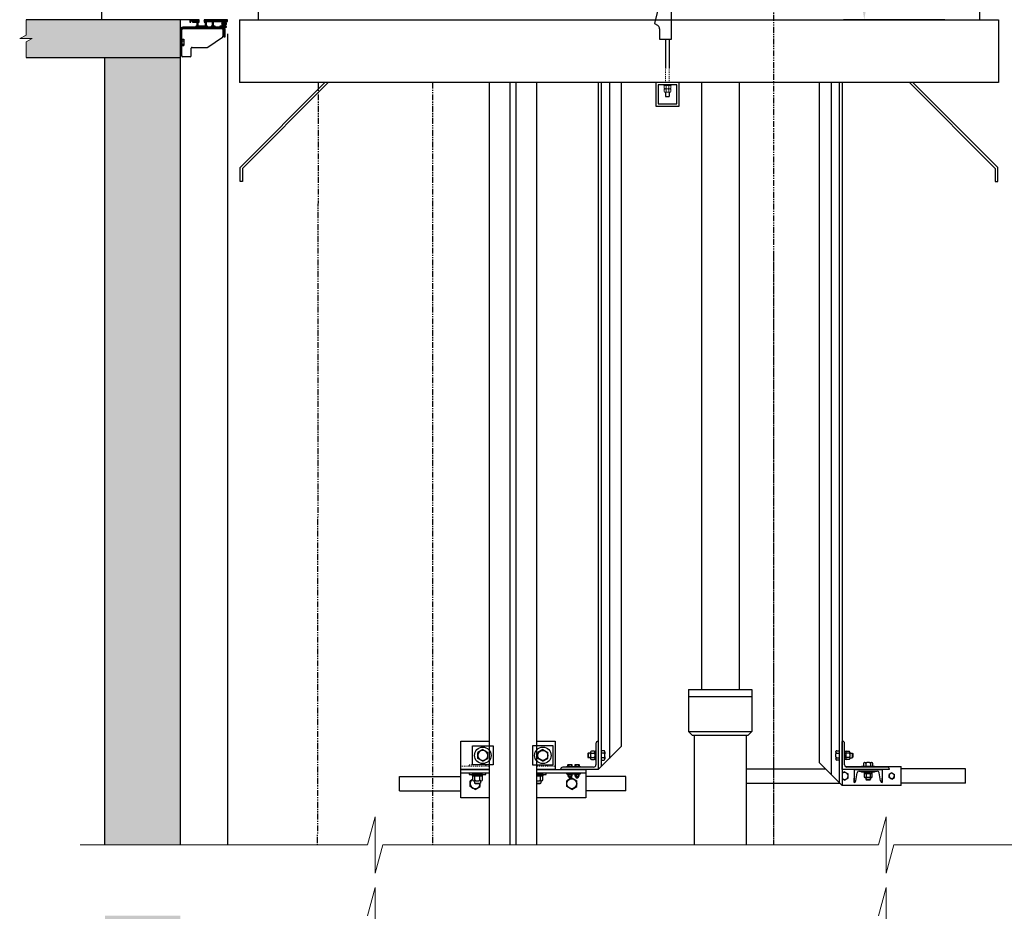
# Model space of a CAD drawing. Extents: x -296 to 550, y -99 to 434.
# Drawn here: x -296 to -192, y 146 to 241 of the extents above; entities that cross this region are included whole.
import ezdxf

# ---------------------------------------------------------------- set-up
doc = ezdxf.new("R2010")
doc.units = 0
doc.header["$LTSCALE"] = 0.5
doc.header["$MEASUREMENT"] = 0
for name, pattern in [('HIDDEN', [0.375, 0.25, -0.125]), ('HIDDEN2', [0.1875, 0.125, -0.0625]), ('PHANTOM', [2.5, 1.25, -0.25, 0.25, -0.25, 0.25, -0.25])]:
    doc.linetypes.add(name, pattern=pattern)
doc.layers.get('Defpoints').update_dxf_attribs({"linetype": 'CONTINUOUS'})
for name, color, linetype, lineweight in [('DIM', 86, 'CONTINUOUS', 5), ('DRAW', 152, 'CONTINUOUS', 25), ('HID', 84, 'HIDDEN', 5), ('TEXT', 92, 'CONTINUOUS', 5)]:
    doc.layers.add(name, color=color, linetype=linetype, lineweight=lineweight)
doc.layers.add('PHAN', color=12, linetype='PHANTOM')
doc.styles.add('ARIALNARROW', font='ARIALN.TTF')
doc.dimstyles.new('0208XP', dxfattribs={"dimscale": 48, "dimtxt": 0.0938, "dimasz": 0.0938, "dimexe": 0.046, "dimexo": 0.046, "dimgap": 0.09, "dimtad": 0, "dimdec": 4, "dimzin": 3, "dimdsep": 46, "dimlunit": 4, "dimtxsty": 'ARIALNARROW', "dimcen": -0.0938, "dimclrd": 256, "dimclre": 256, "dimclrt": 256, "dimadec": 0, "dimazin": 0, "dimtfac": 1, "dimtdec": 4, "dimtofl": 0, "dimtmove": 0, "dimatfit": 3, "dimfxl": 1, "dimfrac": 2, "dimtolj": 1, "dimtzin": 0, "dimarcsym": 0})

# ---------------------------------------------------------------- blocks, each defined once
blk = doc.blocks.new('*D10')
at = {"layer": 'Defpoints', "color": 0, "transparency": 16777216}
for p in [(-206.55, 337.21), (-195.79, 337.21), (-195.79, 240.96)]:
    blk.add_point(p, dxfattribs=at)
at = {"layer": 'DIM', "lineweight": -2, "transparency": 16777216}
for p, q in [((-198, 337.21), (-208.76, 337.21)), ((-206.55, 332.71), (-206.55, 309)), ((-206.55, 245.47), (-206.55, 269.18)), ((-198, 240.96), (-208.76, 240.96))]:
    blk.add_line(p, q, dxfattribs=at)
at = {"layer": 'DIM', "transparency": 16777216}
for points in [[(-207.3, 332.71), (-205.8, 332.71), (-206.55, 337.21)], [(-207.3, 245.47), (-205.8, 245.47), (-206.55, 240.96)]]:
    blk.add_solid(points, dxfattribs=at)
at = {"layer": 'DIM', "transparency": 16777216, "insert": (-206.55, 289.09), "char_height": 4.5024, "attachment_point": 5, "rotation": 90, "style": 'ARIALNARROW'}
blk.add_mtext('\\A1;8\'-0 1/4"\\PCAB HEIGHT', dxfattribs=at)
blk = doc.blocks.new('BP58')
at = {"layer": 'DRAW'}
for p, q in [((0, 0.625), (-0.53, 0.3125)), ((-0.53, -0.3125), (-0.53, 0.3125)), ((0, 0.625), (0.53, 0.3125)), ((0.53, -0.3125), (0.53, 0.3125)), ((0, -0.625), (-0.53, -0.3125)), ((0, -0.625), (0.53, -0.3125))]:
    blk.add_line(p, q, dxfattribs=at)
blk.add_circle((0, 0), 0.53, dxfattribs=at)
blk = doc.blocks.new('LWS58')
at = {"layer": 'DRAW'}
for p, q in [((-0.55, 0), (-0.55, 0.16)), ((-0.55, 0.16), (0.55, 0.16)), ((0.55, 0), (-0.55, 0)), ((-0.03, 0.16), (0.04, 0)), ((0.02, 0.16), (0.09, 0)), ((0.55, 0.16), (0.55, 0))]:
    blk.add_line(p, q, dxfattribs=at)
blk = doc.blocks.new('NS12')
at = {"layer": 'DRAW'}
for p, q in [((0, 0.35), (0, 0.30625)), ((0, 0.13125), (0, 0.30625)), ((0, 0.13125), (0, -0.13125)), ((0.0875, 0.4375), (0.3525, 0.4375)), ((0.3525, 0.21875), (0.0875, 0.21875)), ((0.44, 0.35), (0.44, 0.30625)), ((0.44, 0.13125), (0.44, 0.30625)), ((0.44, 0.13125), (0.44, -0.13125)), ((0, -0.30625), (0, -0.13125)), ((0, -0.30625), (0, -0.35)), ((0.3525, -0.21875), (0.0875, -0.21875)), ((0.3525, -0.4375), (0.0875, -0.4375)), ((0.44, -0.30625), (0.44, -0.13125)), ((0.44, -0.30625), (0.44, -0.35))]:
    blk.add_line(p, q, dxfattribs=at)
for centre, start, end in [((0.0875, 0.35), 90, 180), ((0.0875, 0.30625), 180, 270), ((0.0875, 0.13125), 90, 180), ((0.3525, 0.35), 0, 90), ((0.3525, 0.30625), 270, 0), ((0.3525, 0.13125), 0, 90), ((0.0875, -0.13125), 180, 270), ((0.0875, -0.30625), 90, 180), ((0.0875, -0.35), 180, 270), ((0.3525, -0.13125), 270, 0), ((0.3525, -0.30625), 0, 90), ((0.3525, -0.35), 270, 0)]:
    blk.add_arc(centre, 0.0875, start, end, dxfattribs=at)
blk = doc.blocks.new('LWS12')
at = {"layer": 'DRAW'}
for p, q in [((-0.44, 0.12), (0.44, 0.12)), ((-0.44, 0), (-0.44, 0.12)), ((0.44, 0), (-0.44, 0)), ((-0.04, 0.12), (0.03, 0)), ((0.01, 0.12), (0.08, 0)), ((0.44, 0.12), (0.44, 0))]:
    blk.add_line(p, q, dxfattribs=at)
blk = doc.blocks.new('BP12')
at = {"layer": 'DRAW'}
for p, q in [((0, 0.33), (-0.28, 0.17)), ((-0.28, -0.17), (-0.28, 0.17)), ((0, 0.33), (0.28, 0.17)), ((0.28, -0.17), (0.28, 0.17)), ((0, -0.33), (-0.28, -0.17)), ((0, -0.33), (0.28, -0.17))]:
    blk.add_line(p, q, dxfattribs=at)
blk.add_circle((0, 0), 0.281, dxfattribs=at)

msp = doc.modelspace()

# ---------------------------------------------------------------- hatches: boundary and pattern name
at = {"layer": 'DRAW'}
h = msp.add_hatch(dxfattribs=at)
h.set_pattern_fill('STEEL', color=256)
h.set_pattern_definition([(45, (-604.9767, -77.55926), (-0.088388348, 0.088388348), []), (45, (-604.9767, -77.49676), (-0.088388348, 0.088388348), [])])
h.paths.add_polyline_path([(-278.81661, 240.16292), (-274.58861, 240.16292, -0.414213562), (-274.32761, 239.90192), (-274.32761, 239.16292), (-274.46261, 239.16292), (-274.46261, 239.90192, 0.414213562), (-274.58861, 240.02792), (-278.81661, 240.02792, 0.414213562), (-278.94261, 239.90192), (-278.94261, 238.78066, -0.414213562), (-278.97373, 238.74954), (-279.07761, 238.74954), (-279.07761, 239.10381), (-279.07761, 239.90192, -0.414213562)])
h.paths.add_polyline_path([(-279.07761, 237.16292), (-278.94261, 237.16292), (-278.94261, 238.31595, 0.414213562), (-278.97373, 238.34707), (-279.07227, 238.34707), (-279.07227, 238.74954), (-279.07761, 240.96292)])
h = msp.add_hatch(dxfattribs=at)
h.set_pattern_fill('STEEL', color=256)
h.set_pattern_definition([(45, (-604.9767, -196.82526), (-0.088388348, 0.088388348), []), (45, (-604.9767, -196.76276), (-0.088388348, 0.088388348), [])])
h.paths.add_polyline_path([(-277.08761, 240.96292, -0.414213562), (-277.07761, 240.95292), (-277.07761, 240.72292, -0.414213562), (-277.08761, 240.71292), (-277.20261, 240.71292), (-277.20261, 240.29792, 0.414213562), (-277.19261, 240.28792), (-276.46261, 240.28792, 0.414213562), (-276.45261, 240.29792), (-276.45261, 240.70292, 0.414213562), (-276.46261, 240.71292), (-276.56761, 240.71292, -0.414213562), (-276.57761, 240.72292), (-276.57761, 240.95292, -0.414213562), (-276.56761, 240.96292), (-276.21261, 240.96292, -0.889558802), (-276.20133, 240.94658, 0.573619857), (-276.19261, 240.93167), (-275.96261, 240.93167, 0.414213562), (-275.95261, 240.94167), (-275.95261, 240.95292, -0.414213562), (-275.94261, 240.96292), (-275.71261, 240.96292, -0.889558802), (-275.70133, 240.94658, 0.573619857), (-275.69261, 240.93167), (-275.46261, 240.93167, 0.414213562), (-275.45261, 240.94167), (-275.45261, 240.95292, -0.414213562), (-275.44261, 240.96292), (-275.21261, 240.96292, -0.889558802), (-275.20133, 240.94658, 0.573619857), (-275.19261, 240.93167), (-274.96261, 240.93167, 0.414213562), (-274.95261, 240.94167), (-274.95261, 240.95292, -0.414213562), (-274.94261, 240.96292), (-274.71261, 240.96292, -0.889558802), (-274.70133, 240.94658, 0.573619857), (-274.69261, 240.93167), (-274.46261, 240.93167, 0.414213562), (-274.45261, 240.94167), (-274.45261, 240.95292, -0.414213562), (-274.44261, 240.96292), (-274.08761, 240.96292, -0.414213562), (-274.07761, 240.95292), (-274.07761, 240.78542, -0.414213562), (-274.08761, 240.77542), (-274.50511, 240.77542, 0.414213562), (-274.51511, 240.76542), (-274.51511, 240.69167, 0.414213562), (-274.50511, 240.68167), (-274.26925, 240.68167, -0.198912367), (-274.26218, 240.67874), (-274.20554, 240.6221, -0.198912367), (-274.20261, 240.61503), (-274.20261, 240.47292, -0.414213562), (-274.21261, 240.46292), (-274.56761, 240.46292, 0.414213562), (-274.57761, 240.45292), (-274.57761, 240.28542, 0.414213562), (-274.56761, 240.27542), (-274.25306, 240.27542, -0.198912367), (-274.24599, 240.27249), (-274.20554, 240.23205, -0.198912367), (-274.20261, 240.22498), (-274.20261, 240.17292, -0.414213562), (-274.21261, 240.16292), (-274.88011, 240.16292, -0.414213562), (-274.89011, 240.17292), (-274.89011, 240.27792, -0.414213562), (-274.88011, 240.28792), (-274.71261, 240.28792, 0.414213562), (-274.70261, 240.29792), (-274.70261, 240.76542, 0.414213562), (-274.71261, 240.77542), (-275.56761, 240.77542, 0.414213562), (-275.57761, 240.76542), (-275.57761, 240.29792, 0.414213562), (-275.56761, 240.28792), (-275.40011, 240.28792, -0.414213562), (-275.39011, 240.27792), (-275.39011, 240.17292, -0.414213562), (-275.40011, 240.16292), (-275.81761, 240.16292, -0.414213562), (-275.82761, 240.17292), (-275.82761, 240.27792, -0.414213562), (-275.81761, 240.28792), (-275.71261, 240.28792, 0.414213562), (-275.70261, 240.29792), (-275.70261, 240.76542, 0.414213562), (-275.71261, 240.77542), (-276.31761, 240.77542, 0.414213562), (-276.32761, 240.76542), (-276.32761, 240.29792, 0.414213562), (-276.31761, 240.28792), (-276.21261, 240.28792, -0.414213562), (-276.20261, 240.27792), (-276.20261, 240.17292, -0.414213562), (-276.21261, 240.16292), (-277.44261, 240.16292, -0.414213562), (-277.45261, 240.17292), (-277.45261, 240.27792, -0.414213562), (-277.44261, 240.28792), (-277.33761, 240.28792, 0.414213562), (-277.32761, 240.29792), (-277.32761, 240.71292), (-277.78636, 240.71292, -0.414213562), (-277.79636, 240.72292), (-277.79636, 240.82792, 0.414213562), (-277.80636, 240.83792), (-277.97386, 240.83792, 0.414213562), (-277.98386, 240.82792), (-277.98386, 240.72292, -0.414213562), (-277.99386, 240.71292), (-278.06761, 240.71292, -0.414213562), (-278.07761, 240.72292), (-278.07761, 240.95292, -0.414213562), (-278.06761, 240.96292), (-277.71261, 240.96292, -0.889558802), (-277.70133, 240.94658, 0.573619857), (-277.69261, 240.93167), (-277.46261, 240.93167, 0.414213562), (-277.45261, 240.94167), (-277.45261, 240.95292, -0.414213562), (-277.44261, 240.96292)])
at = {"layer": 'TEXT'}
h = msp.add_hatch(dxfattribs=at)
h.set_pattern_fill('ANSI33', color=256, scale=12)
h.set_pattern_definition([(45, (-9.2232, 109.9814), (-2.12132, 2.12132), []), (45, (-7.102, 109.9814), (-2.12132, 2.12132), [1.5, -0.75])])
h.paths.add_polyline_path([(-279.07761, 145.96292), (-287.07761, 145.96292), (-287.07761, 131.96292), (-279.07761, 131.96292)])
h.paths.add_polyline_path([(-178.07761, 145.96292), (-186.07761, 145.96292), (-186.07761, 131.96292), (-178.07761, 131.96292)])
h.paths.add_polyline_path([(-178.07761, 236.96292), (-186.07761, 236.96292), (-186.07761, 153.46292), (-178.07761, 153.46292)])
h.paths.add_polyline_path([(-279.07761, 236.96292), (-287.07761, 236.96292), (-287.07761, 153.46292), (-279.07761, 153.46292)])
h.paths.add_polyline_path([(-279.07761, 402.43805), (-287.07761, 402.43805), (-287.07761, 328.96292), (-279.07761, 328.96292)])
h.paths.add_polyline_path([(-178.07761, 402.43805), (-186.07761, 402.43805), (-186.07761, 328.96292), (-178.07761, 328.96292)])
h.paths.add_polyline_path([(-178.07761, 408.43805), (-287.07761, 408.43805), (-287.07761, 402.43805), (-279.07761, 402.43805), (-178.07761, 402.43805)])
h = msp.add_hatch(dxfattribs=at)
h.set_pattern_fill('AR-CONC', color=256, scale=0.75)
h.set_pattern_definition([(50, (-9.2232, 109.9814), (5.37945, -0.47064), [0.5625, -6.1875]), (355, (-9.223, 109.9814), (-1.040635, 5.64144), [0.45, -4.95]), (100.4514, (-8.775, 109.942), (4.33882, 5.1708), [0.47805, -5.25857]), (46.1842, (-9.223, 111.4814), (8.00431, -1.2414), [0.84375, -9.28125]), (96.6356, (-8.556, 111.378), (7.00996, 7.30589), [0.71708, -7.88785]), (351.1842, (-9.223, 111.4814), (7.00996, 7.3059), [0.675, -7.425]), (21, (-8.4732, 111.1064), (4.4768, -3.01964), [0.5625, -6.1875]), (326, (-8.473, 111.1064), (1.824865, 5.43863), [0.45, -4.95]), (71.4514, (-8.1, 110.855), (6.30167, 2.41898), [0.47805, -5.25857]), (37.5, (-9.2232, 109.9814), (0.091199, 2.496704), [0, -4.89, 0, -5.025, 0, -4.96875]), (7.5, (-9.2232, 109.9814), (1.973022, 2.958088), [0, -2.865, 0, -4.7775, 0, -1.89375]), (327.5, (-10.8957, 109.9814), (4.003668, -0.169162), [0, -1.875, 0, -5.85, 0, -7.7625]), (317.5, (-11.6457, 109.9814), (4.373896, 0.750787), [0, -2.4375, 0, -3.885, 0, -5.5125])])
h.paths.add_polyline_path([(-178.07761, 39.96292), (-186.07761, 39.96292), (-186.07761, -4.03708), (-279.07761, -4.03708), (-279.07761, 39.96292), (-287.07761, 39.96292), (-287.07761, -16.03708), (-178.07761, -16.03708)])
h.paths.add_polyline_path([(-279.07761, 43.96292), (-295.45261, 43.96292), (-295.45261, 42.30654), (-296.12501, 41.96543), (-295.46231, 41.96543), (-294.81103, 41.96543), (-295.45261, 41.60672), (-295.45261, 39.96292), (-279.07761, 39.96292)])
h.paths.add_polyline_path([(-169.70261, 41.60672), (-170.3442, 41.96543), (-169.69292, 41.96543), (-169.03021, 41.96543), (-169.70261, 42.30654), (-169.70261, 43.96292), (-186.07761, 43.96292), (-186.07761, 39.96292), (-178.07761, 39.96292), (-169.70261, 39.96292)])
h.paths.add_polyline_path([(-169.70261, 239.30778), (-169.70261, 240.96292), (-186.07761, 240.96292), (-186.07761, 236.96292), (-169.70261, 236.96292), (-169.70261, 238.60797), (-170.3442, 238.96667), (-169.69292, 238.96667), (-169.03021, 238.96667)])
h.paths.add_polyline_path([(-279.07761, 240.96292), (-295.45261, 240.96292), (-295.45261, 239.30778), (-296.12501, 238.96667), (-295.46231, 238.96667), (-294.81103, 238.96667), (-295.45261, 238.60797), (-295.45261, 236.96292), (-279.07761, 236.96292)])

# ---------------------------------------------------------------- linework, layer by layer
at = {"layer": 'DIM'}
for p, q in [((-295.45261, 240.96292), (-295.45261, 239.30778)), ((-296.12501, 238.96667), (-295.45261, 239.30778)), ((-295.46231, 238.96667), (-296.12501, 238.96667)), ((-295.46231, 238.96667), (-294.81103, 238.96667)), ((-294.81103, 238.96667), (-295.45261, 238.60797)), ((-295.45261, 238.60797), (-295.45261, 236.96292)), ((-227.82488, 234.04091), (-227.82488, 233.99718)), ((-227.82488, 233.99718), (-227.03014, 233.99718)), ((-227.77583, 233.91886), (-227.77583, 233.71392)), ((-227.56855, 233.71392), (-227.56855, 233.91886)), ((-227.28647, 233.71392), (-227.28647, 233.91886)), ((-227.07919, 233.91886), (-227.07919, 233.71392)), ((-227.03014, 234.04091), (-227.03014, 233.99718)), ((-227.77583, 233.55728), (-227.77583, 233.35234)), ((-227.69751, 233.6356), (-227.15751, 233.6356)), ((-227.69751, 233.27402), (-227.15751, 233.27402)), ((-227.56855, 233.35234), (-227.56855, 233.55728)), ((-227.28647, 233.35234), (-227.28647, 233.55728)), ((-227.07919, 233.55728), (-227.07919, 233.35234)), ((-259.23063, 153.46292), (-258.42678, 156.46292)), ((-258.42678, 156.46292), (-258.42678, 150.46292)), ((-205.02659, 153.46292), (-204.22274, 156.46292)), ((-204.22274, 156.46292), (-204.22274, 150.46292)), ((-289.70261, 153.46292), (-259.23063, 153.46292)), ((-258.42678, 150.46292), (-257.62293, 153.46292)), ((-257.62293, 153.46292), (-205.02659, 153.46292)), ((-204.22274, 150.46292), (-203.41889, 153.46292)), ((-203.41889, 153.46292), (-178.07761, 153.46292)), ((-259.23063, 145.96292), (-258.42678, 148.96292)), ((-258.42678, 148.96292), (-258.42678, 142.96292)), ((-205.02659, 145.96292), (-204.22274, 148.96292)), ((-204.22274, 148.96292), (-204.22274, 142.96292))]:
    msp.add_line(p, q, dxfattribs=at)
at = {"layer": 'DIM', "linetype": 'HIDDEN2'}
for p, q in [((-248.45261, 161.97192), (-248.10886, 161.97192)), ((-248.45261, 161.83792), (-248.45261, 161.97192)), ((-246.70261, 161.96292), (-246.70261, 161.83792)), ((-240.29328, 161.96292), (-240.29328, 161.83792)), ((-246.32761, 161.83792), (-249.32761, 161.83792)), ((-239.32761, 161.83792), (-241.32761, 161.83792))]:
    msp.add_line(p, q, dxfattribs=at)
at = {"layer": 'DIM'}
for centre, start, end in [((-227.69751, 233.91886), 90, 180), ((-227.64686, 233.91886), 0, 90), ((-227.49023, 233.91886), 90, 180), ((-227.36479, 233.91886), 0, 90), ((-227.20816, 233.91886), 90, 180), ((-227.15751, 233.91886), 0, 90), ((-227.69751, 233.71392), 180, 270), ((-227.69751, 233.55728), 90, 180), ((-227.69751, 233.35234), 180, 270), ((-227.64686, 233.71392), 270, 0), ((-227.64686, 233.55728), 0, 90), ((-227.64686, 233.35234), 270, 0), ((-227.49023, 233.71392), 180, 270), ((-227.49023, 233.55728), 90, 180), ((-227.49023, 233.35234), 180, 270), ((-227.36479, 233.71392), 270, 0), ((-227.36479, 233.55728), 0, 90), ((-227.36479, 233.35234), 270, 0), ((-227.20816, 233.71392), 180, 270), ((-227.20816, 233.55728), 90, 180), ((-227.20816, 233.35234), 180, 270), ((-227.15751, 233.71392), 270, 0), ((-227.15751, 233.55728), 0, 90), ((-227.15751, 233.35234), 270, 0)]:
    msp.add_arc(centre, 0.07832, start, end, dxfattribs=at)
at = {"layer": 'DRAW'}
for p, q in [((-270.82761, 337.21292), (-270.82761, 240.96292)), ((-194.32761, 337.21292), (-194.32761, 240.96292)), ((-287.43236, 324.96292), (-287.43236, 240.96292)), ((-228.45965, 242.00364), (-228.79226, 240.57738)), ((-226.9962, 238.89283), (-226.9962, 242.00364)), ((-279.07761, 240.96292), (-295.45261, 240.96292)), ((-279.07761, 153.46292), (-279.07761, 240.96292)), ((-277.57761, 240.96292), (-279.07761, 240.96292)), ((-278.07761, 240.95292), (-278.07761, 240.72292)), ((-277.71261, 240.96292), (-278.06761, 240.96292)), ((-278.06761, 240.71292), (-277.99386, 240.71292)), ((-277.98386, 240.72292), (-277.98386, 240.82792)), ((-277.97386, 240.83792), (-277.80636, 240.83792)), ((-277.79636, 240.82792), (-277.79636, 240.72292)), ((-277.78636, 240.71292), (-277.32761, 240.71292)), ((-277.70261, 240.94167), (-277.70261, 240.95292)), ((-277.46261, 240.93167), (-277.69261, 240.93167)), ((-277.45261, 240.95292), (-277.45261, 240.94167)), ((-277.45261, 240.27792), (-277.45261, 240.17292)), ((-277.08761, 240.96292), (-277.44261, 240.96292)), ((-277.33761, 240.28792), (-277.44261, 240.28792)), ((-277.32761, 240.71292), (-277.32761, 240.29792)), ((-277.20261, 240.29792), (-277.20261, 240.71292)), ((-277.20261, 240.71292), (-277.08761, 240.71292)), ((-276.46261, 240.28792), (-277.19261, 240.28792)), ((-277.07761, 240.72292), (-277.07761, 240.95292)), ((-276.57761, 240.95292), (-276.57761, 240.72292)), ((-276.21261, 240.96292), (-276.56761, 240.96292)), ((-276.56761, 240.71292), (-276.46261, 240.71292)), ((-276.45261, 240.70292), (-276.45261, 240.29792)), ((-276.32761, 240.29792), (-276.32761, 240.76542)), ((-276.31761, 240.77542), (-275.71261, 240.77542)), ((-276.21261, 240.28792), (-276.31761, 240.28792)), ((-276.20261, 240.94167), (-276.20261, 240.95292)), ((-276.20261, 240.17292), (-276.20261, 240.27792)), ((-275.96261, 240.93167), (-276.19261, 240.93167)), ((-275.95261, 240.95292), (-275.95261, 240.94167)), ((-275.71261, 240.96292), (-275.94261, 240.96292)), ((-275.82761, 240.27792), (-275.82761, 240.17292)), ((-275.71261, 240.28792), (-275.81761, 240.28792)), ((-275.70261, 240.94167), (-275.70261, 240.95292)), ((-275.70261, 240.76542), (-275.70261, 240.29792)), ((-275.46261, 240.93167), (-275.69261, 240.93167)), ((-275.57761, 240.29792), (-275.57761, 240.76542)), ((-275.56761, 240.77542), (-274.71261, 240.77542)), ((-275.40011, 240.28792), (-275.56761, 240.28792)), ((-275.45261, 240.95292), (-275.45261, 240.94167)), ((-275.21261, 240.96292), (-275.44261, 240.96292)), ((-275.39011, 240.17292), (-275.39011, 240.27792)), ((-275.20261, 240.94167), (-275.20261, 240.95292)), ((-274.96261, 240.93167), (-275.19261, 240.93167)), ((-274.95261, 240.95292), (-274.95261, 240.94167)), ((-274.71261, 240.96292), (-274.94261, 240.96292)), ((-274.89011, 240.27792), (-274.89011, 240.17292)), ((-274.71261, 240.28792), (-274.88011, 240.28792)), ((-274.70261, 240.94167), (-274.70261, 240.95292)), ((-274.70261, 240.76542), (-274.70261, 240.29792)), ((-274.46261, 240.93167), (-274.69261, 240.93167)), ((-274.57761, 240.28542), (-274.57761, 240.45292)), ((-274.56761, 240.46292), (-274.21261, 240.46292)), ((-274.25306, 240.27542), (-274.56761, 240.27542)), ((-274.51511, 240.69167), (-274.51511, 240.76542)), ((-274.50511, 240.77542), (-274.08761, 240.77542)), ((-274.26925, 240.68167), (-274.50511, 240.68167)), ((-274.45261, 240.95292), (-274.45261, 240.94167)), ((-274.08761, 240.96292), (-274.44261, 240.96292)), ((-274.20554, 240.6221), (-274.26218, 240.67874)), ((-274.20554, 240.23205), (-274.24599, 240.27249)), ((-274.20261, 240.47292), (-274.20261, 240.61503)), ((-274.20261, 240.17292), (-274.20261, 240.22498)), ((-274.07761, 240.78542), (-274.07761, 240.95292)), ((-272.82761, 240.96292), (-192.32761, 240.96292)), ((-272.82761, 240.96292), (-272.82761, 234.29092)), ((-228.79226, 240.57738), (-228.49095, 240.39935)), ((-192.32761, 240.96292), (-192.32761, 234.29092)), ((-279.07761, 239.90192), (-279.07761, 239.4928)), ((-278.94261, 237.16292), (-278.94261, 239.90192)), ((-274.58861, 240.16292), (-278.81661, 240.16292)), ((-278.81661, 240.02792), (-274.58861, 240.02792)), ((-277.44261, 240.16292), (-276.21261, 240.16292)), ((-275.81761, 240.16292), (-275.40011, 240.16292)), ((-274.88011, 240.16292), (-274.21261, 240.16292)), ((-274.56761, 239.93417), (-274.56761, 239.20204)), ((-274.46261, 239.90192), (-274.46261, 239.16292)), ((-274.46261, 239.16292), (-274.32761, 239.16292)), ((-274.32761, 239.16292), (-274.32761, 239.90192)), ((-274.07761, 239.48123), (-274.07761, 153.46292)), ((-228.26009, 239.99478), (-228.26009, 238.89283)), ((-279.07227, 238.34707), (-279.07227, 238.74954)), ((-279.07227, 238.74954), (-278.97373, 238.74954)), ((-279.07227, 238.34707), (-278.97373, 238.34707)), ((-278.94261, 238.88518), (-278.94261, 238.71674)), ((-278.94261, 238.88518), (-278.73026, 238.88518)), ((-278.94261, 238.71674), (-278.94261, 238.37987)), ((-278.94261, 238.71674), (-278.73026, 238.71674)), ((-278.94261, 238.37987), (-278.94261, 238.21143)), ((-278.94261, 238.37987), (-278.73026, 238.37987)), ((-278.94261, 238.21143), (-278.73026, 238.21143)), ((-278.70922, 238.84004), (-278.73026, 238.88518)), ((-278.70922, 238.25656), (-278.73026, 238.21143)), ((-278.70922, 238.84004), (-278.70922, 238.80096)), ((-278.70922, 238.80096), (-278.70922, 238.5483)), ((-278.70922, 238.5483), (-278.70922, 238.29565)), ((-278.70922, 238.29565), (-278.70922, 238.25656)), ((-276.16853, 238.04459), (-274.608, 239.12496)), ((-228.26009, 238.89283), (-226.9962, 238.89283)), ((-227.61923, 238.89283), (-227.61923, 235.79105)), ((-227.23579, 238.89283), (-227.23579, 235.79105)), ((-279.07761, 237.99191), (-279.07761, 237.16292)), ((-279.07761, 237.16292), (-278.94261, 237.16292)), ((-278.94261, 237.12167), (-278.94261, 237.16292)), ((-277.94261, 237.12167), (-277.94261, 237.93417)), ((-277.84886, 238.02792), (-276.2219, 238.02792)), ((-295.45261, 236.96292), (-279.07761, 236.96292)), ((-287.07761, 153.46292), (-287.07761, 236.96292)), ((-278.03636, 237.02792), (-278.84886, 237.02792)), ((-192.32761, 234.29092), (-272.82761, 234.29092)), ((-272.75291, 225.30562), (-263.76761, 234.29092)), ((-263.41406, 234.29092), (-272.50291, 225.20207)), ((-246.32761, 234.29092), (-246.32761, 153.46292)), ((-244.13761, 234.29092), (-244.13761, 153.46292)), ((-243.51761, 234.29092), (-243.51761, 153.46292)), ((-241.32761, 234.29092), (-241.32761, 153.46292)), ((-234.76511, 234.29092), (-234.76511, 161.46292)), ((-234.45261, 234.29092), (-234.45261, 161.77542)), ((-233.57761, 234.29092), (-233.57761, 162.65042)), ((-232.32761, 234.29092), (-232.32761, 163.90042)), ((-228.66901, 234.29093), (-228.66901, 231.79072)), ((-226.16881, 234.29093), (-228.66901, 234.29093)), ((-228.41899, 234.04091), (-228.41899, 232.04074)), ((-226.41883, 234.04091), (-228.41899, 234.04091)), ((-226.41883, 232.04074), (-226.41883, 234.04091)), ((-226.16881, 231.79072), (-226.16881, 234.29093)), ((-223.82761, 234.29092), (-223.82761, 169.96292)), ((-219.82761, 234.29092), (-219.82761, 169.96292)), ((-211.32761, 234.29092), (-211.32761, 162.22195)), ((-210.07761, 234.29092), (-210.07761, 160.97195)), ((-209.20261, 234.29092), (-209.20261, 160.09695)), ((-208.89011, 234.29092), (-208.89011, 159.78445)), ((-201.74116, 234.29092), (-192.65231, 225.20207)), ((-192.40231, 225.30562), (-201.38761, 234.29092)), ((-227.61923, 233.27402), (-227.61923, 232.83337)), ((-227.23579, 233.27402), (-227.23579, 232.83337)), ((-228.41899, 232.04074), (-226.41883, 232.04074)), ((-227.61923, 232.83337), (-227.23579, 232.83337)), ((-228.66901, 231.79072), (-226.16881, 231.79072)), ((-272.75291, 223.80562), (-272.75291, 225.30562)), ((-272.50291, 225.20207), (-272.50291, 223.80562)), ((-192.65231, 225.20207), (-192.65231, 223.80562)), ((-192.40231, 223.80562), (-192.40231, 225.30562)), ((-272.50291, 223.80562), (-272.75291, 223.80562)), ((-192.65231, 223.80562), (-192.40231, 223.80562)), ((-225.18011, 169.96292), (-225.18011, 165.48648)), ((-225.18011, 169.96292), (-218.47511, 169.96292)), ((-225.18011, 169.21292), (-218.47511, 169.21292)), ((-218.47511, 169.96292), (-218.47511, 165.48648)), ((-225.18011, 165.48648), (-218.47511, 165.48648)), ((-224.80511, 165.11148), (-225.18011, 165.48648)), ((-224.80511, 165.11148), (-218.85011, 165.11148)), ((-224.57761, 165.11148), (-224.57761, 153.46292)), ((-224.57761, 165.11148), (-224.57761, 153.46292)), ((-224.57761, 165.11148), (-219.07761, 165.11148)), ((-219.07761, 165.11148), (-219.07761, 153.46292)), ((-219.07761, 165.11148), (-219.07761, 153.46292)), ((-218.85011, 165.11148), (-218.47511, 165.48648)), ((-235.01511, 164.21292), (-235.01511, 161.96292)), ((-234.76511, 164.46292), (-234.76511, 164.46292)), ((-234.76511, 164.46292), (-234.76511, 161.46292)), ((-208.89011, 164.47445), (-208.89011, 164.47445)), ((-208.89011, 161.47445), (-208.89011, 164.45139)), ((-208.64011, 161.97445), (-208.64011, 164.22445)), ((-235.82929, 163.21292), (-235.87929, 163.16292)), ((-235.87929, 163.16292), (-235.87929, 162.76292)), ((-235.58011, 163.21292), (-235.82929, 163.21292)), ((-235.82929, 163.21292), (-235.82929, 162.71292)), ((-235.58011, 163.31292), (-235.58011, 163.26917)), ((-235.58011, 163.09417), (-235.58011, 163.26917)), ((-235.58011, 163.09417), (-235.58011, 162.83167)), ((-235.22761, 163.40042), (-235.49261, 163.40042)), ((-235.49261, 163.18167), (-235.22761, 163.18167)), ((-235.14011, 163.31292), (-235.14011, 163.26917)), ((-235.14011, 163.09417), (-235.14011, 163.26917)), ((-235.14011, 163.09417), (-235.14011, 162.83167)), ((-234.76511, 161.46292), (-232.32761, 163.90042)), ((-234.17761, 163.46292), (-234.45261, 163.46292)), ((-234.45261, 163.46292), (-234.45261, 162.46292)), ((-234.17761, 163.21292), (-234.45261, 163.21292)), ((-234.07761, 163.31292), (-234.07761, 163.36292)), ((-234.07761, 163.31292), (-234.07761, 163.11292)), ((-234.07761, 162.81292), (-234.07761, 163.11292)), ((-209.57761, 163.31292), (-209.57761, 163.36292)), ((-209.57761, 163.31292), (-209.57761, 163.11292)), ((-209.57761, 162.81292), (-209.57761, 163.11292)), ((-209.47761, 163.46292), (-209.20261, 163.46292)), ((-209.47761, 163.21292), (-209.20261, 163.21292)), ((-209.20261, 163.46292), (-209.20261, 162.46292)), ((-208.51511, 163.31292), (-208.51511, 163.26917)), ((-208.51511, 163.09417), (-208.51511, 163.26917)), ((-208.51511, 163.09417), (-208.51511, 162.83167)), ((-208.42761, 163.40042), (-208.16261, 163.40042)), ((-208.16261, 163.18167), (-208.42761, 163.18167)), ((-208.07511, 163.31292), (-208.07511, 163.26917)), ((-208.07511, 163.09417), (-208.07511, 163.26917)), ((-208.07511, 163.21292), (-207.82593, 163.21292)), ((-208.07511, 163.09417), (-208.07511, 162.83167)), ((-207.82593, 163.21292), (-207.77593, 163.16292)), ((-207.82593, 163.21292), (-207.82593, 162.71292)), ((-207.77593, 163.16292), (-207.77593, 162.76292)), ((-238.01511, 161.91542), (-238.01511, 161.77792)), ((-237.94011, 161.96542), (-237.96511, 161.96542)), ((-237.94011, 161.96542), (-237.84011, 161.96542)), ((-237.89011, 161.91542), (-237.89011, 161.77792)), ((-237.69011, 161.96542), (-237.84011, 161.96542)), ((-237.69011, 161.96542), (-237.59011, 161.96542)), ((-237.64011, 161.91542), (-237.64011, 161.77792)), ((-237.56511, 161.96542), (-237.59011, 161.96542)), ((-237.51511, 161.77792), (-237.51511, 161.91542)), ((-237.26511, 161.91542), (-237.26511, 161.77792)), ((-237.19011, 161.96542), (-237.21511, 161.96542)), ((-237.19011, 161.96542), (-237.09011, 161.96542)), ((-237.14011, 161.91542), (-237.14011, 161.77792)), ((-236.94011, 161.96542), (-237.09011, 161.96542)), ((-236.94011, 161.96542), (-236.84011, 161.96542)), ((-236.89011, 161.91542), (-236.89011, 161.77792)), ((-236.81511, 161.96542), (-236.84011, 161.96542)), ((-236.76511, 161.77792), (-236.76511, 161.91542)), ((-235.87929, 162.76292), (-235.82929, 162.71292)), ((-235.58011, 162.71292), (-235.82929, 162.71292)), ((-235.58011, 162.65667), (-235.58011, 162.83167)), ((-235.58011, 162.65667), (-235.58011, 162.61292)), ((-235.49261, 162.74417), (-235.22761, 162.74417)), ((-235.49261, 162.52542), (-235.22761, 162.52542)), ((-235.14011, 162.65667), (-235.14011, 162.83167)), ((-235.14011, 162.65667), (-235.14011, 162.61292)), ((-234.17761, 162.71292), (-234.45261, 162.71292)), ((-234.45261, 162.46292), (-234.17761, 162.46292)), ((-234.07761, 162.81292), (-234.07761, 162.61292)), ((-234.07761, 162.56292), (-234.07761, 162.61292)), ((-211.32761, 162.22195), (-208.89011, 159.78445)), ((-209.57761, 162.81292), (-209.57761, 162.61292)), ((-209.57761, 162.56292), (-209.57761, 162.61292)), ((-209.47761, 162.71292), (-209.20261, 162.71292)), ((-209.20261, 162.46292), (-209.47761, 162.46292)), ((-208.51511, 162.65667), (-208.51511, 162.83167)), ((-208.51511, 162.65667), (-208.51511, 162.61292)), ((-208.16261, 162.74417), (-208.42761, 162.74417)), ((-208.16261, 162.52542), (-208.42761, 162.52542)), ((-208.07511, 162.65667), (-208.07511, 162.83167)), ((-208.07511, 162.71292), (-207.82593, 162.71292)), ((-208.07511, 162.65667), (-208.07511, 162.61292)), ((-207.77593, 162.76292), (-207.82593, 162.71292)), ((-206.64011, 162.10845), (-206.64011, 161.83345)), ((-206.49011, 162.20845), (-206.54011, 162.20845)), ((-206.49011, 162.20845), (-206.29011, 162.20845)), ((-206.39011, 162.10845), (-206.39011, 161.83345)), ((-205.99011, 162.20845), (-206.29011, 162.20845)), ((-205.99011, 162.20845), (-205.79011, 162.20845)), ((-205.89011, 162.10845), (-205.89011, 161.83345)), ((-205.74011, 162.20845), (-205.79011, 162.20845)), ((-205.64011, 161.83345), (-205.64011, 162.10845)), ((-246.32761, 161.08792), (-249.32761, 161.08792)), ((-236.07761, 161.08792), (-241.32761, 161.08792)), ((-240.62178, 160.95392), (-241.32761, 160.95392)), ((-241.18764, 160.95392), (-241.25623, 160.79792)), ((-241.14192, 160.95392), (-241.21051, 160.79792)), ((-240.62178, 160.79792), (-240.62178, 160.95392)), ((-234.76511, 161.46292), (-238.76511, 161.46292)), ((-238.76511, 161.46292), (-238.76511, 161.46292)), ((-235.26511, 161.71292), (-238.51511, 161.71292)), ((-238.01511, 161.77792), (-237.51511, 161.77792)), ((-237.26511, 161.77792), (-236.76511, 161.77792)), ((-219.07761, 161.53445), (-210.64011, 161.53445)), ((-203.89011, 161.47445), (-208.89011, 161.47445)), ((-208.64011, 161.22197), (-208.89011, 161.07456)), ((-208.64011, 161.22197), (-208.2691, 161.00321)), ((-208.55259, 161.78445), (-206.82761, 161.78445)), ((-204.14011, 161.72445), (-208.39011, 161.72445)), ((-208.2691, 160.5657), (-208.2691, 161.00321)), ((-207.64011, 161.47445), (-207.64011, 160.09445)), ((-207.64011, 161.47445), (-204.64011, 161.47445)), ((-207.44032, 160.25322), (-207.29491, 161.12569)), ((-207.10749, 161.28445), (-205.17273, 161.28445)), ((-206.82761, 161.17795), (-206.82761, 161.28695)), ((-205.45261, 161.17795), (-206.82761, 161.17795)), ((-206.64011, 161.83345), (-205.64011, 161.83345)), ((-206.57761, 160.96545), (-206.57761, 160.70045)), ((-206.57661, 161.17795), (-206.57661, 161.05295)), ((-206.57661, 161.05295), (-205.70361, 161.05295)), ((-206.44636, 161.05295), (-206.49011, 161.05295)), ((-206.44636, 161.05295), (-206.27136, 161.05295)), ((-206.35886, 160.96545), (-206.35886, 160.70045)), ((-206.00886, 161.05295), (-206.27136, 161.05295)), ((-206.14744, 161.17795), (-206.21709, 161.05295)), ((-206.1003, 161.17795), (-206.16996, 161.05295)), ((-205.92136, 160.96545), (-205.92136, 160.70045)), ((-205.79011, 161.05295), (-205.83386, 161.05295)), ((-205.70361, 161.05295), (-205.70361, 161.17795)), ((-205.70261, 160.70045), (-205.70261, 160.96545)), ((-205.45261, 161.78445), (-202.64011, 161.78445)), ((-205.45261, 161.28695), (-205.45261, 161.17795)), ((-204.83991, 160.25322), (-204.98532, 161.12569)), ((-204.64011, 161.47445), (-204.64011, 160.09445)), ((-202.64011, 159.78445), (-202.64011, 161.78445)), ((-195.82761, 161.53445), (-202.64011, 161.53445)), ((-202.64011, 161.47445), (-202.64011, 161.47445)), ((-255.82761, 160.71292), (-249.32761, 160.71292)), ((-248.10886, 160.42209), (-248.35761, 160.27542)), ((-248.35761, 159.65042), (-248.35761, 160.27542)), ((-248.10886, 160.79792), (-248.10886, 160.37717)), ((-247.04636, 160.79792), (-248.10886, 160.79792)), ((-248.00261, 160.27092), (-247.94949, 160.27092)), ((-247.73699, 160.27092), (-247.94949, 160.27092)), ((-247.89011, 160.27092), (-247.89011, 160.03442)), ((-247.89011, 160.03442), (-247.82761, 159.97192)), ((-247.89011, 160.03442), (-247.26511, 160.03442)), ((-247.84324, 160.37717), (-247.84324, 160.79792)), ((-247.82761, 159.97192), (-247.32761, 159.97192)), ((-247.73699, 160.27092), (-247.41824, 160.27092)), ((-247.20574, 160.27092), (-247.41824, 160.27092)), ((-247.32761, 159.97192), (-247.26511, 160.03442)), ((-247.31199, 160.37717), (-247.31199, 160.79792)), ((-247.29761, 159.65042), (-247.29761, 160.00192)), ((-247.26511, 160.27092), (-247.26511, 160.03442)), ((-247.20574, 160.27092), (-247.15261, 160.27092)), ((-247.04636, 160.37717), (-247.04636, 160.79792)), ((-241.32766, 160.27092), (-241.00891, 160.27092)), ((-241.32761, 160.79792), (-240.62178, 160.79792)), ((-240.63703, 160.79792), (-241.32761, 160.79792)), ((-241.32761, 160.03442), (-240.85578, 160.03442)), ((-241.32761, 159.97192), (-240.91828, 159.97192)), ((-240.79641, 160.27092), (-241.00891, 160.27092)), ((-240.91828, 159.97192), (-240.85578, 160.03442)), ((-240.90266, 160.37717), (-240.90266, 160.79792)), ((-240.85578, 160.27092), (-240.85578, 160.03442)), ((-240.79641, 160.27092), (-240.74328, 160.27092)), ((-240.63703, 160.37717), (-240.63703, 160.79792)), ((-237.89011, 160.74042), (-237.89011, 160.62253)), ((-237.89011, 160.62253), (-237.86511, 160.59753)), ((-237.89011, 160.62253), (-237.64011, 160.62253)), ((-237.86511, 160.59753), (-237.66511, 160.59753)), ((-237.66511, 160.59753), (-237.64011, 160.62253)), ((-237.64011, 160.74042), (-237.64011, 160.62253)), ((-237.14011, 160.74042), (-237.14011, 160.62253)), ((-237.14011, 160.62253), (-237.11511, 160.59753)), ((-237.14011, 160.62253), (-236.89011, 160.62253)), ((-237.11511, 160.59753), (-236.91511, 160.59753)), ((-236.91511, 160.59753), (-236.89011, 160.62253)), ((-236.89011, 160.74042), (-236.89011, 160.62253)), ((-231.82761, 160.71292), (-236.07761, 160.71292)), ((-219.07761, 160.03445), (-209.14011, 160.03445)), ((-208.64011, 160.34694), (-208.89011, 160.49434)), ((-202.64011, 159.78445), (-208.89011, 159.78445)), ((-208.64011, 160.34694), (-208.2691, 160.5657)), ((-207.64011, 160.09445), (-207.64011, 160.55445)), ((-207.64011, 160.09445), (-207.62773, 160.09445)), ((-206.44636, 160.61295), (-206.49011, 160.61295)), ((-206.44636, 160.61295), (-206.27136, 160.61295)), ((-206.39011, 160.61295), (-206.39011, 160.43902)), ((-206.39011, 160.43902), (-206.34011, 160.38902)), ((-206.39011, 160.43902), (-205.89011, 160.43902)), ((-206.34011, 160.38902), (-205.94011, 160.38902)), ((-206.00886, 160.61295), (-206.27136, 160.61295)), ((-206.00886, 160.61295), (-205.83386, 160.61295)), ((-205.94011, 160.38902), (-205.89011, 160.43902)), ((-205.89011, 160.61295), (-205.89011, 160.43902)), ((-205.79011, 160.61295), (-205.83386, 160.61295)), ((-204.64011, 160.09445), (-204.65249, 160.09445)), ((-204.64011, 160.09445), (-204.64011, 160.55445)), ((-195.82761, 160.03445), (-202.64011, 160.03445)), ((-255.82761, 159.21292), (-249.32761, 159.21292)), ((-247.82761, 159.33792), (-248.35761, 159.65042)), ((-247.82761, 159.33792), (-247.29761, 159.65042)), ((-231.82761, 159.21292), (-236.07761, 159.21292))]:
    msp.add_line(p, q, dxfattribs=at)
for points in [[(-246.32761, 161.46292), (-249.32761, 161.46292), (-249.32761, 164.46292), (-246.32761, 164.46292)], [(-241.32761, 164.46292), (-239.32761, 164.46292), (-239.32761, 161.46292), (-241.32761, 161.46292)], [(-246.32761, 158.46292), (-249.32761, 158.46292), (-249.32761, 161.46292), (-246.32761, 161.46292)], [(-241.32761, 161.46292), (-236.07761, 161.46292), (-236.07761, 158.46292), (-241.32761, 158.46292)], [(-241.32761, 160.95392), (-240.29328, 160.95392), (-240.29328, 161.08792), (-241.32761, 161.08792)], [(-195.82761, 160.03445), (-195.82761, 161.53445)], [(-255.82761, 159.21292), (-255.82761, 160.71292)], [(-231.82761, 159.21292), (-231.82761, 160.71292)]]:
    msp.add_lwpolyline(points, dxfattribs=at)
for points in [[(-245.9195, 161.96292), (-248.107, 161.96292), (-248.107, 163.96292), (-245.9195, 163.96292)], [(-241.73572, 161.96292), (-239.54822, 161.96292), (-239.54822, 163.96292), (-241.73572, 163.96292)], [(-246.70261, 161.08792), (-248.45261, 161.08792), (-248.45261, 160.95392), (-246.70261, 160.95392)], [(-237.39711, 161.71292), (-238.13311, 161.71292), (-238.13311, 161.77792), (-237.39711, 161.77792)], [(-237.39711, 161.08792), (-238.13311, 161.08792), (-238.13311, 161.02292), (-237.39711, 161.02292)], [(-236.64711, 161.71292), (-237.38311, 161.71292), (-237.38311, 161.77792), (-236.64711, 161.77792)], [(-236.64711, 161.08792), (-237.38311, 161.08792), (-237.38311, 161.02292), (-236.64711, 161.02292)], [(-205.45261, 161.72445), (-206.82761, 161.72445), (-206.82761, 161.83345), (-205.45261, 161.83345)]]:
    msp.add_lwpolyline(points, close=True, dxfattribs=at)
for centre in [(-247.01325, 162.96292), (-240.64197, 162.96292)]:
    msp.add_circle(centre, 0.875, dxfattribs=at)
for centre, radius, start, end in [((-278.06761, 240.95292), 0.01, 90, 180), ((-278.06761, 240.72292), 0.01, 180, 270), ((-277.99386, 240.72292), 0.01, 270, 0), ((-277.97386, 240.82792), 0.01, 90, 180), ((-277.80636, 240.82792), 0.01, 0, 90), ((-277.78636, 240.72292), 0.01, 180, 270), ((-277.71261, 240.95292), 0.01, 0, 90), ((-277.69261, 240.94167), 0.01, 180, 270), ((-277.46261, 240.94167), 0.01, 270, 0), ((-277.44261, 240.95292), 0.01, 90, 180), ((-277.44261, 240.27792), 0.01, 90, 180), ((-277.33761, 240.29792), 0.01, 270, 0), ((-277.19261, 240.29792), 0.01, 180, 270), ((-277.08761, 240.95292), 0.01, 0, 90), ((-277.08761, 240.72292), 0.01, 270, 0), ((-276.56761, 240.95292), 0.01, 90, 180), ((-276.56761, 240.72292), 0.01, 180, 270), ((-276.46261, 240.70292), 0.01, 0, 90), ((-276.46261, 240.29792), 0.01, 270, 0), ((-276.31761, 240.76542), 0.01, 90, 180), ((-276.31761, 240.29792), 0.01, 180, 270), ((-276.21261, 240.95292), 0.01, 0, 90), ((-276.21261, 240.27792), 0.01, 0, 90), ((-276.19261, 240.94167), 0.01, 180, 270), ((-275.96261, 240.94167), 0.01, 270, 0), ((-275.94261, 240.95292), 0.01, 90, 180), ((-275.81761, 240.27792), 0.01, 90, 180), ((-275.71261, 240.95292), 0.01, 0, 90), ((-275.71261, 240.76542), 0.01, 0, 90), ((-275.71261, 240.29792), 0.01, 270, 0), ((-275.69261, 240.94167), 0.01, 180, 270), ((-275.56761, 240.76542), 0.01, 90, 180), ((-275.56761, 240.29792), 0.01, 180, 270), ((-275.46261, 240.94167), 0.01, 270, 0), ((-275.44261, 240.95292), 0.01, 90, 180), ((-275.40011, 240.27792), 0.01, 0, 90), ((-275.21261, 240.95292), 0.01, 0, 90), ((-275.19261, 240.94167), 0.01, 180, 270), ((-274.96261, 240.94167), 0.01, 270, 0), ((-274.94261, 240.95292), 0.01, 90, 180), ((-274.88011, 240.27792), 0.01, 90, 180), ((-274.71261, 240.95292), 0.01, 0, 90), ((-274.71261, 240.76542), 0.01, 0, 90), ((-274.71261, 240.29792), 0.01, 270, 0), ((-274.69261, 240.94167), 0.01, 180, 270), ((-274.56761, 240.45292), 0.01, 90, 180), ((-274.56761, 240.28542), 0.01, 180, 270), ((-274.50511, 240.76542), 0.01, 90, 180), ((-274.50511, 240.69167), 0.01, 180, 270), ((-274.46261, 240.94167), 0.01, 270, 0), ((-274.44261, 240.95292), 0.01, 90, 180), ((-274.26925, 240.67167), 0.01, 45, 90), ((-274.25306, 240.26542), 0.01, 45, 90), ((-274.21261, 240.47292), 0.01, 270, 0), ((-274.21261, 240.61503), 0.01, 0, 45), ((-274.21261, 240.22498), 0.01, 0, 45), ((-274.08761, 240.95292), 0.01, 0, 90), ((-274.08761, 240.78542), 0.01, 270, 0), ((-228.73, 239.99478), 0.46991, 0, 59.4217464), ((-278.81661, 239.90192), 0.261, 90, 180), ((-278.81661, 239.90192), 0.126, 90, 180), ((-277.44261, 240.17292), 0.01, 180, 270), ((-276.21261, 240.17292), 0.01, 270, 0), ((-275.81761, 240.17292), 0.01, 180, 270), ((-275.40011, 240.17292), 0.01, 270, 0), ((-274.88011, 240.17292), 0.01, 180, 270), ((-274.66136, 239.93417), 0.09375, 0, 90), ((-274.66136, 239.20204), 0.09375, 304.6951535, 0), ((-274.58861, 239.90192), 0.261, 0, 90), ((-274.58861, 239.90192), 0.126, 0, 90), ((-274.21261, 240.17292), 0.01, 270, 0), ((-278.97373, 238.78066), 0.03112, 270, 0), ((-278.97373, 238.31595), 0.03112, 359.9916267, 90), ((-278.84886, 237.12167), 0.09375, 180, 270), ((-278.03636, 237.12167), 0.09375, 270, 0), ((-277.84886, 237.93417), 0.09375, 90, 180), ((-276.2219, 238.12167), 0.09375, 270, 304.6951535), ((-234.76511, 164.21292), 0.25, 90, 180), ((-208.89011, 164.22445), 0.25, 0, 90), ((-235.49261, 163.31292), 0.0875, 90, 180), ((-235.49261, 163.26917), 0.0875, 180, 270), ((-235.49261, 163.09417), 0.0875, 90, 180), ((-235.22761, 163.31292), 0.0875, 0, 90), ((-235.22761, 163.26917), 0.0875, 270, 0), ((-235.22761, 163.09417), 0.0875, 0, 90), ((-234.17761, 163.36292), 0.1, 0, 90), ((-234.17761, 163.31292), 0.1, 270, 0), ((-234.17761, 163.11292), 0.1, 0, 90), ((-209.47761, 163.36292), 0.1, 90, 180), ((-209.47761, 163.31292), 0.1, 180, 270), ((-209.47761, 163.11292), 0.1, 90, 180), ((-208.42761, 163.31292), 0.0875, 90, 180), ((-208.42761, 163.26917), 0.0875, 180, 270), ((-208.42761, 163.09417), 0.0875, 90, 180), ((-208.16261, 163.31292), 0.0875, 0, 90), ((-208.16261, 163.26917), 0.0875, 270, 0), ((-208.16261, 163.09417), 0.0875, 0, 90), ((-237.96511, 161.91542), 0.05, 90, 180), ((-237.94011, 161.91542), 0.05, 0, 90), ((-237.84011, 161.91542), 0.05, 90, 180), ((-237.69011, 161.91542), 0.05, 0, 90), ((-237.59011, 161.91542), 0.05, 90, 180), ((-237.56511, 161.91542), 0.05, 0, 90), ((-237.21511, 161.91542), 0.05, 90, 180), ((-237.19011, 161.91542), 0.05, 0, 90), ((-237.09011, 161.91542), 0.05, 90, 180), ((-236.94011, 161.91542), 0.05, 0, 90), ((-236.84011, 161.91542), 0.05, 90, 180), ((-236.81511, 161.91542), 0.05, 0, 90), ((-235.49261, 162.83167), 0.0875, 180, 270), ((-235.49261, 162.65667), 0.0875, 90, 180), ((-235.49261, 162.61292), 0.0875, 180, 270), ((-235.26511, 161.96292), 0.25, 270, 0), ((-235.22761, 162.83167), 0.0875, 270, 0), ((-235.22761, 162.65667), 0.0875, 0, 90), ((-235.22761, 162.61292), 0.0875, 270, 0), ((-234.17761, 162.81292), 0.1, 270, 0), ((-234.17761, 162.61292), 0.1, 0, 90), ((-234.17761, 162.56292), 0.1, 270, 0), ((-209.47761, 162.81292), 0.1, 180, 270), ((-209.47761, 162.61292), 0.1, 90, 180), ((-209.47761, 162.56292), 0.1, 180, 270), ((-208.39011, 161.97445), 0.25, 180, 270), ((-208.42761, 162.83167), 0.0875, 180, 270), ((-208.42761, 162.65667), 0.0875, 90, 180), ((-208.42761, 162.61292), 0.0875, 180, 270), ((-208.16261, 162.83167), 0.0875, 270, 0), ((-208.16261, 162.65667), 0.0875, 0, 90), ((-208.16261, 162.61292), 0.0875, 270, 0), ((-206.54011, 162.10845), 0.1, 90, 180), ((-206.49011, 162.10845), 0.1, 0, 90), ((-206.29011, 162.10845), 0.1, 90, 180), ((-205.99011, 162.10845), 0.1, 0, 90), ((-205.79011, 162.10845), 0.1, 90, 180), ((-205.74011, 162.10845), 0.1, 0, 90), ((-238.51511, 161.46292), 0.25, 90, 180), ((-208.64011, 160.78445), 0.37101, 227.636682, 132.363318), ((-207.10749, 161.09445), 0.19, 90, 170.5376778), ((-206.49011, 160.96545), 0.0875, 90, 180), ((-206.44636, 160.96545), 0.0875, 0, 90), ((-206.27136, 160.96545), 0.0875, 90, 180), ((-206.00886, 160.96545), 0.0875, 0, 90), ((-205.83386, 160.96545), 0.0875, 90, 180), ((-205.79011, 160.96545), 0.0875, 0, 90), ((-205.17273, 161.09445), 0.19, 9.4623222, 90), ((-204.14011, 161.47445), 0.25, 0, 90), ((-247.82761, 159.96292), 0.53, 122.0500847, 4.0747088), ((-248.00261, 160.37717), 0.10625, 180, 270), ((-247.94949, 160.37717), 0.10625, 270, 0), ((-247.73699, 160.37717), 0.10625, 180, 270), ((-247.41824, 160.37717), 0.10625, 270, 0), ((-247.20574, 160.37717), 0.10625, 180, 270), ((-247.15261, 160.37717), 0.10625, 270, 0), ((-241.00891, 160.37717), 0.10625, 270, 0), ((-240.79641, 160.37717), 0.10625, 180, 270), ((-240.74328, 160.37717), 0.10625, 270, 0), ((-207.62773, 160.28445), 0.19, 270, 350.5376778), ((-206.49011, 160.70045), 0.0875, 180, 270), ((-206.44636, 160.70045), 0.0875, 270, 0), ((-206.27136, 160.70045), 0.0875, 180, 270), ((-206.00886, 160.70045), 0.0875, 270, 0), ((-205.83386, 160.70045), 0.0875, 180, 270), ((-205.79011, 160.70045), 0.0875, 270, 0), ((-204.65249, 160.28445), 0.19, 189.4623222, 270)]:
    msp.add_arc(centre, radius, start, end, dxfattribs=at)
for points in [[(-278.73026, 238.88518), (-278.70922, 238.84004), (-278.70922, 238.80096)], [(-278.70922, 238.80096), (-278.70922, 238.76187), (-278.73026, 238.71674)], [(-278.73026, 238.71674), (-278.70922, 238.62647), (-278.70922, 238.5483)], [(-278.70922, 238.5483), (-278.70922, 238.47013), (-278.73026, 238.37987)], [(-278.73026, 238.37987), (-278.70922, 238.33473), (-278.70922, 238.29565)], [(-278.70922, 238.29565), (-278.70922, 238.25656), (-278.73026, 238.21143)]]:
    msp.add_rational_spline(points, [1, 1.0379548493, 1], degree=2, dxfattribs=at)
at = {"layer": 'HID'}
for p, q in [((-227.61923, 235.68632), (-227.61923, 234.29093)), ((-227.23579, 235.68632), (-227.23579, 234.29093))]:
    msp.add_line(p, q, dxfattribs=at)
at = {"layer": 'PHAN'}
for p, q in [((-216.16392, 355.21292), (-216.16392, 153.46292)), ((-264.47417, 234.29092), (-264.5592, 153.46292)), ((-252.33718, 234.29111), (-252.33477, 153.46292)), ((-216.16392, 216.27192), (-216.16392, 153.46292))]:
    msp.add_line(p, q, dxfattribs=at)

# ---------------------------------------------------------------- block references
at = {"layer": 'DRAW', "xscale": -1}
for name, p in [('BP58', (-247.01325, 162.96292)), ('LWS58', (-247.57761, 160.79792)), ('BP12', (-203.64011, 160.78445))]:
    msp.add_blockref(name, p, dxfattribs=at)
at = {"layer": 'DRAW'}
for p in [(-240.64197, 162.96292), (-237.57761, 159.96292)]:
    msp.add_blockref('BP58', p, dxfattribs=at)
at = {"layer": 'DRAW', "xscale": -1, "rotation": 90}
msp.add_blockref('LWS12', (-235.01511, 162.96292), dxfattribs=at)
at = {"layer": 'DRAW', "rotation": 270}
msp.add_blockref('LWS12', (-208.64011, 162.96292), dxfattribs=at)
at = {"layer": 'DRAW', "xscale": -0.5, "yscale": 0.5, "zscale": 0.5, "rotation": 270}
for p in [(-237.76511, 160.74042), (-237.01511, 160.74042)]:
    msp.add_blockref('NS12', p, dxfattribs=at)
at = {"layer": 'DRAW', "xscale": -0.5, "yscale": 0.5, "zscale": 0.5}
for p in [(-237.76511, 160.96042), (-237.01511, 160.96042)]:
    msp.add_blockref('LWS12', p, dxfattribs=at)

# ---------------------------------------------------------------- dimensions: what is measured, and where the dimension line sits
at = {"layer": 'DIM'}
dim = msp.add_linear_dim(base=(-206.55428, 337.21292), p1=(-195.79026, 240.96292), p2=(-195.79026, 337.21292), angle=90, text='<>\\PCAB HEIGHT', dimstyle='0208XP', dxfattribs=at)
dim.commit()
dim.dimension.update_dxf_attribs({"geometry": '*D10', "text_midpoint": (-206.55428, 289.08792)})

doc.saveas('drawing.dxf')
